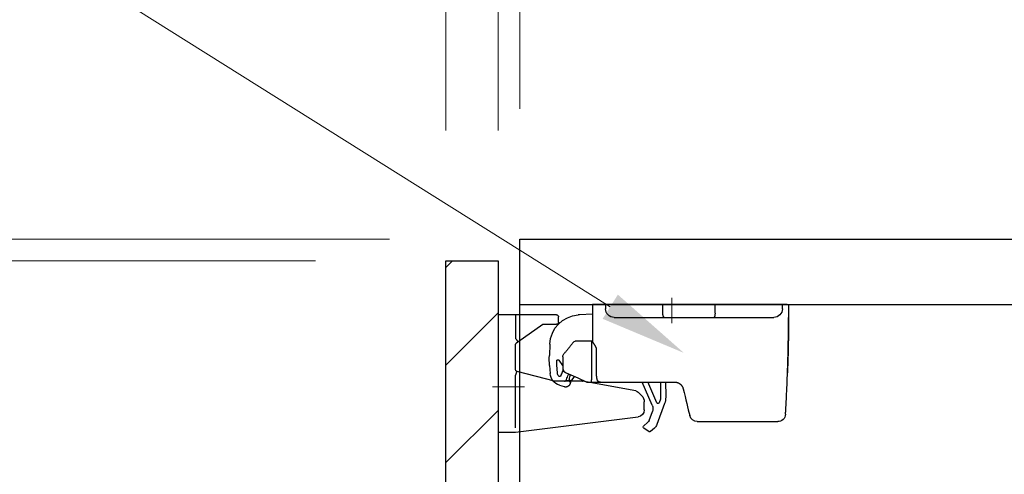
# Model space of a CAD drawing. Units: millimetres. Extents: x 8338 to 12538, y -6055 to -2828.
# Drawn here: x 10540 to 10767, y -4736 to -4631 of the extents above; entities that cross this region are included whole.
import ezdxf
from ezdxf import colors
from ezdxf.entities.mleader import LeaderData, LeaderLine
from ezdxf.math import Vec2, Vec3

# ---------------------------------------------------------------- set-up
doc = ezdxf.new("R2010")
doc.units = ezdxf.units.MM
doc.linetypes.add('CENTER2', pattern=[28.575000000000003, 19.05, -3.175, 3.175, -3.175])
doc.layers.get('0').update_dxf_attribs({"linetype": 'CONTINUOUS'})
doc.layers.get('Defpoints').update_dxf_attribs({"color": 8, "linetype": 'CONTINUOUS'})
doc.layers.add('外形線', color=3, linetype='CONTINUOUS')
doc.layers.add('寸法', color=7, linetype='CONTINUOUS', lineweight=9)
doc.layers.add('芯線', color=8, linetype='CENTER2', lineweight=9)
doc.styles.add('32mm文字', font='txt', dxfattribs={"height": 32})
doc.dimstyles.new('32mm寸法', dxfattribs={"dimtxt": 32, "dimasz": 10, "dimexe": 0, "dimexo": 30, "dimgap": 5, "dimtad": 1, "dimdsep": 46, "dimtxsty": '32mm文字', "dimblk": 'ORIGIN2', "dimcen": 5, "dimclrd": 256, "dimclre": 256, "dimclrt": 256, "dimadec": 0, "dimazin": 0, "dimtfac": 1, "dimtmove": 0, "dimatfit": 3, "dimldrblk": 'OPEN30', "dimfxl": 1, "dimlwd": 9, "dimlwe": 9, "dimarcsym": 0})

# ---------------------------------------------------------------- blocks, each defined once
blk = doc.blocks.new('_Origin2')
at = {"color": 0, "linetype": 'ByBlock', "lineweight": -2}
blk.add_line((-0.5, 0), (-1, 0), dxfattribs=at)
for radius in [0.5, 0.25]:
    blk.add_circle((0, 0), radius, dxfattribs=at)
blk = doc.blocks.new('*D45')
at = {"layer": 'Defpoints', "color": 0, "transparency": 16777216}
for p in [(10638.47894816094, -4612.549464809381), (10638.47894816094, -4686.454079868647), (10650.47894816094, -4686.454079868647)]:
    blk.add_point(p, dxfattribs=at)
at = {"layer": '寸法', "lineweight": 9, "transparency": 16777216}
for p, q in [((10628.47894816094, -4612.549464809381), (10573.23021719647, -4612.549464809381)), ((10638.47894816094, -4656.454079868647), (10638.47894816094, -4612.549464809381)), ((10650.47894816094, -4612.549464809381), (10638.47894816094, -4612.549464809381)), ((10650.47894816094, -4656.454079868647), (10650.47894816094, -4612.549464809381)), ((10660.47894816094, -4612.549464809381), (10670.47894816094, -4612.549464809381))]:
    blk.add_line(p, q, dxfattribs=at)
at = {"layer": '寸法', "lineweight": 9, "transparency": 16777216, "xscale": 10, "yscale": 10, "zscale": 10}
blk.add_blockref('_Origin2', (10638.47894816094, -4612.549464809381), dxfattribs=at)
at = {"layer": '寸法', "lineweight": 9, "transparency": 16777216, "xscale": 10, "yscale": 10, "zscale": 10, "rotation": 180}
blk.add_blockref('_Origin2', (10650.47894816094, -4612.549464809381), dxfattribs=at)
at = {"layer": '寸法', "transparency": 16777216, "insert": (10595.8545826787, -4591.549464809381), "char_height": 32, "attachment_point": 5, "style": '32mm文字'}
blk.add_mtext('12', dxfattribs=at)
blk = doc.blocks.new('_Open30')
at = {"color": 0, "linetype": 'ByBlock', "lineweight": -2}
for p, q in [((-1, 0.26794919), (0, 0)), ((0, 0), (-1, -0.26794919)), ((0, 0), (-1, 0))]:
    blk.add_line(p, q, dxfattribs=at)
blk = doc.blocks.new('*D46')
at = {"layer": 'Defpoints', "color": 0, "transparency": 16777216}
for p in [(10655.47894816094, -4612.549464809381), (10655.47894816094, -4681.454079868647), (10650.47894816094, -4686.454079868647)]:
    blk.add_point(p, dxfattribs=at)
at = {"layer": '寸法', "lineweight": 9, "transparency": 16777216}
for p, q in [((10640.47894816094, -4612.549464809381), (10630.47894816094, -4612.549464809381)), ((10650.47894816094, -4656.454079868647), (10650.47894816094, -4612.549464809381)), ((10650.47894816094, -4612.549464809381), (10655.47894816094, -4612.549464809381)), ((10655.47894816094, -4651.454079868647), (10655.47894816094, -4612.549464809381)), ((10665.47894816094, -4612.549464809381), (10702.04747607972, -4612.549464809381))]:
    blk.add_line(p, q, dxfattribs=at)
at = {"layer": '寸法', "lineweight": 9, "transparency": 16777216, "xscale": 10, "yscale": 10, "zscale": 10}
blk.add_blockref('_Origin2', (10650.47894816094, -4612.549464809381), dxfattribs=at)
at = {"layer": '寸法', "lineweight": 9, "transparency": 16777216, "xscale": 10, "yscale": 10, "zscale": 10, "rotation": 180}
blk.add_blockref('_Origin2', (10655.47894816094, -4612.549464809381), dxfattribs=at)
at = {"layer": '寸法', "transparency": 16777216, "insert": (10688.76321212033, -4591.549464809381), "char_height": 32, "attachment_point": 5, "style": '32mm文字'}
blk.add_mtext('5', dxfattribs=at)
blk = doc.blocks.new('*D47')
at = {"layer": 'Defpoints', "color": 0, "transparency": 16777216}
for p in [(11005.47894816094, -4545.484876009203), (11005.47894816094, -4681.454079868647), (10638.47894816094, -4686.454079868647)]:
    blk.add_point(p, dxfattribs=at)
at = {"layer": '寸法', "lineweight": 9, "transparency": 16777216}
for p, q in [((10638.47894816094, -4656.454079868647), (10638.47894816094, -4545.484876009203)), ((10648.47894816094, -4545.484876009203), (10995.47894816094, -4545.484876009203)), ((11005.47894816094, -4651.454079868647), (11005.47894816094, -4545.484876009203))]:
    blk.add_line(p, q, dxfattribs=at)
at = {"layer": '寸法', "lineweight": 9, "transparency": 16777216, "xscale": 10, "yscale": 10, "zscale": 10, "rotation": 180}
blk.add_blockref('_Origin2', (10638.47894816094, -4545.484876009203), dxfattribs=at)
at = {"layer": '寸法', "lineweight": 9, "transparency": 16777216, "xscale": 10, "yscale": 10, "zscale": 10}
blk.add_blockref('_Origin2', (11005.47894816094, -4545.484876009203), dxfattribs=at)
at = {"layer": '寸法', "transparency": 16777216, "insert": (10821.97894816094, -4521.804672963517), "char_height": 32, "attachment_point": 5, "style": '32mm文字'}
blk.add_mtext('(吊戸棚)\u3000367', dxfattribs=at)
blk = doc.blocks.new('*D30')
at = {"layer": 'Defpoints', "color": 0, "transparency": 16777216}
for p in [(11005.47894816094, -4612.549464809381), (10655.47894816094, -4681.454079868647), (11005.47894816094, -4681.454079868647)]:
    blk.add_point(p, dxfattribs=at)
at = {"layer": '寸法', "lineweight": 9, "transparency": 16777216}
for p, q in [((10655.47894816094, -4651.454079868647), (10655.47894816094, -4612.549464809381)), ((10665.47894816094, -4612.549464809381), (10995.47894816094, -4612.549464809381)), ((11005.47894816094, -4651.454079868647), (11005.47894816094, -4612.549464809381))]:
    blk.add_line(p, q, dxfattribs=at)
at = {"layer": '寸法', "lineweight": 9, "transparency": 16777216, "xscale": 10, "yscale": 10, "zscale": 10, "rotation": 180}
blk.add_blockref('_Origin2', (10655.47894816094, -4612.549464809381), dxfattribs=at)
at = {"layer": '寸法', "lineweight": 9, "transparency": 16777216, "xscale": 10, "yscale": 10, "zscale": 10}
blk.add_blockref('_Origin2', (11005.47894816094, -4612.549464809381), dxfattribs=at)
at = {"layer": '寸法', "transparency": 16777216, "insert": (10830.47894816094, -4588.706825215472), "char_height": 32, "attachment_point": 5, "style": '32mm文字'}
blk.add_mtext('(側板)\u3000350', dxfattribs=at)
blk = doc.blocks.new('*D31')
at = {"layer": 'Defpoints', "color": 0, "transparency": 16777216}
for p in [(10638.47894816094, -4686.454079868648), (10506.74603784928, -5181.454079868648), (10638.47894816094, -5181.454079868648)]:
    blk.add_point(p, dxfattribs=at)
at = {"layer": '寸法', "lineweight": 9, "transparency": 16777216}
for p, q in [((10608.47894816094, -4686.454079868648), (10506.74603784928, -4686.454079868648)), ((10506.74603784928, -4696.454079868648), (10506.74603784928, -5171.454079868648)), ((10608.47894816094, -5181.454079868648), (10506.74603784928, -5181.454079868648))]:
    blk.add_line(p, q, dxfattribs=at)
at = {"layer": '寸法', "lineweight": 9, "transparency": 16777216, "xscale": 10, "yscale": 10, "zscale": 10}
for p, rotation in [((10506.74603784928, -4686.454079868648), 90), ((10506.74603784928, -5181.454079868648), 270)]:
    blk.add_blockref('_Origin2', p, dxfattribs=dict(at, rotation=rotation))
at = {"layer": '寸法', "transparency": 16777216, "insert": (10482.82217998126, -4933.954079868651), "char_height": 32, "attachment_point": 5, "rotation": 90, "style": '32mm文字'}
blk.add_mtext('(扉) 495', dxfattribs=at)
blk = doc.blocks.new('*D32')
at = {"layer": 'Defpoints', "color": 0, "transparency": 16777216}
for p in [(10506.74603784927, -4681.454079868648), (10655.47894816094, -4681.454079868648), (10638.47894816094, -4686.454079868648)]:
    blk.add_point(p, dxfattribs=at)
at = {"layer": '寸法', "lineweight": 9, "transparency": 16777216}
for p, q in [((10506.74603784927, -4671.454079868648), (10506.74603784927, -4634.885551949867)), ((10625.47894816094, -4681.454079868648), (10506.74603784927, -4681.454079868648)), ((10506.74603784927, -4686.454079868648), (10506.74603784927, -4681.454079868648)), ((10608.47894816094, -4686.454079868648), (10506.74603784927, -4686.454079868648)), ((10506.74603784927, -4696.454079868648), (10506.74603784927, -4706.454079868648))]:
    blk.add_line(p, q, dxfattribs=at)
at = {"layer": '寸法', "lineweight": 9, "transparency": 16777216, "xscale": 10, "yscale": 10, "zscale": 10}
for p, rotation in [((10506.74603784927, -4681.454079868648), 270), ((10506.74603784927, -4686.454079868648), 90)]:
    blk.add_blockref('_Origin2', p, dxfattribs=dict(at, rotation=rotation))
at = {"layer": '寸法', "transparency": 16777216, "insert": (10485.74603784927, -4648.16981590926), "char_height": 32, "attachment_point": 5, "rotation": 90, "style": '32mm文字'}
blk.add_mtext('5', dxfattribs=at)
blk = doc.blocks.new('耐震ラッチ側面')
for p, q in [((-26.4926846171511, -9.094947017729282e-13), (-26.80068416845097, -9.094947017729282e-13)), ((-26.80068416845097, -9.094947017729282e-13), (-26.80068416845097, -3.000000026100679)), ((-26.4926846171511, -9.094947017729282e-13), (-25.40444722725078, -9.094947017729282e-13)), ((-25.40444722725078, -9.094947017729282e-13), (-9.900000415249451, -9.094947017729282e-13)), ((-25.40444722725078, -1.000000026100679), (-25.40444722725078, -9.094947017729282e-13)), ((-9.900000415249451, -9.094947017729282e-13), (2.099999921900235, -9.094947017729282e-13)), ((-9.900000415249451, -2.000000095001269), (-9.900000415249451, -9.094947017729282e-13)), ((2.099999921900235, -9.094947017729282e-13), (15.30000054885022, -9.094947017729282e-13)), ((2.099999921900235, -2.000000095001269), (2.099999921900235, -9.094947017729282e-13)), ((15.30000054885022, -9.094947017729282e-13), (16.30000071275026, -9.094947017729282e-13)), ((15.30000054885022, -9.094947017729282e-13), (15.30000054885022, -1.000000026100679)), ((16.30000071275026, -9.094947017729282e-13), (18.29999917795067, -9.094947017729282e-13)), ((18.29999917795067, -9.094947017729282e-13), (18.29999917795067, -8.521853014851331)), ((18.29999917795067, -2.227842617054193), (21.24981879830193, -2.417348393255452)), ((-9.659408129249641, -3.000000026100679), (-23.40444722725078, -3.000000026100679)), ((1.790115839350619, -3.000000026100679), (-9.659408129249641, -3.000000026100679)), ((13.30000054885022, -3.000000026100679), (1.790115839350619, -3.000000026100679)), ((21.24981879830193, -2.417348393255452), (21.56426074631418, -2.437549941651923)), ((18.29999917795067, -8.500000461951458), (18.45832587830046, -8.500000461951458)), ((18.45832587830046, -8.500000461951458), (22.26201491104985, -8.500000461951458)), ((17.34520727444942, -16.10000059010144), (17.34520727444942, -10.49999985843897)), ((18.52816762079055, -10.49999985843897), (18.52816762079055, -17.40000024437904)), ((28.10972638313251, -9.13927510783833), (28.21678352952586, -11.77705575842901)), ((25.10000066509929, -12.05504033715079), (25.10000066509929, -14.75608628245118)), ((25.10000066509929, -14.08081546702215), (25.98425766469882, -12.84914476528138)), ((24.51380202224937, -15.66645316780068), (24.34177929209909, -15.74464514850115)), ((24.51380294430055, -15.66645320715088), (25.10000000000036, -15.40000000000146)), ((25.18519731482593, -15.54464241522419), (25.01842525283064, -15.15785124788908)), ((25.10000000000036, -14.75608672970066), (25.10000000000036, -15.40000000000146)), ((26.34623419357376, -15.81658398860145), (26.48465627623227, -13.92068196664513)), ((28.18014300600589, -14.0444715506992), (28.04172092330737, -15.94037357268371)), ((-0.3141153170508915, -17.89999939500103), (-0.6258993703995657, -17.89999939500103)), ((1.815496940649609, -17.89999939500103), (-0.3141153170508915, -17.89999939500103)), ((1.457291331367742, -17.89999939500103), (1.419649388348262, -21.09111459717587)), ((16.30000071275026, -17.89999939500103), (1.815496940649609, -17.89999939500103)), ((2.657374828317188, -17.89999939500103), (2.631059322438887, -20.13091519667341)), ((4.547110221243202, -23.19778705964563), (6.826048798224292, -17.89999939500103)), ((5.307829701127048, -18.3926001875061), (5.519730555821297, -17.89999939500103)), ((19.60000069489979, -17.89999939500103), (18.51629139529905, -17.89999939500103)), ((23.11800737392696, -17.61178936858869), (22.45443699355928, -16.60252861331719)), ((23.34642500358132, -17.52627945070617), (23.67020503728781, -17.68895167058508)), ((23.3962374848652, -18.0399046918028), (23.39645501107407, -18.04033199174592)), ((23.3962374848652, -18.0399046918028), (23.39659522508919, -18.04040084407734)), ((23.80413394168863, -17.56320832512392), (23.60952942547192, -17.26722352863089)), ((23.65776096847912, -17.65002210101375), (23.66669434119285, -17.65357312011474)), ((23.66669434119285, -17.65357312011474), (23.80413394168863, -17.56320832512392)), ((23.80777956460224, -16.13854241885201), (23.7532807991538, -16.01214465113844)), ((23.94027255526453, -17.60985482718115), (24.33317419307787, -17.49478348085904)), ((2.631059322438887, -20.13091519667341), (2.612063666907488, -21.74128217599446)), ((3.474439525869457, -22.65463566213293), (5.307829701127048, -18.3926001875061)), ((25.89290128338507, -18.60098181523153), (24.81161604571753, -18.91766643040773)), ((2.629999635773856, -21.84705381150343), (2.916812654249952, -22.63832184105013)), ((-3.740436633550416, -24.27180670200141), (-4.067093835650667, -25.62297880650112)), ((1.718580140861377, -22.85397208600716), (3.462449683294835, -27.66501344233075)), ((5.257457871504812, -26.74818557217623), (4.504048086615512, -24.6696557466239)), ((-26.1201239223501, -25.27882903815134), (-26.14190755735035, -24.91968870165147)), ((-26.11821471105031, -25.31002275645096), (-26.1201239223501, -25.27882903815134)), ((-8.75653187134958, -27.00000070035094), (-24.32157984325022, -27.00000070035094)), ((-5.816690626999844, -27.00000070035094), (-8.75653187134958, -27.00000070035094)), ((6.524507204238034, -28.04662759539133), (5.528785320440875, -27.15083625069656)), ((4.005104483474497, -28.47031486275409), (4.913824813882457, -29.28783622788069)), ((5.279282148041602, -29.31548030640261), (6.488674698523027, -28.52032830603821))]:
    blk.add_line(p, q)
for points in [[(24.34177929209909, -15.74464514850115), (21.6866400992003, -16.95152744650113), (19.60045890559013, -17.89979077875614)], [(23.285121280971, -17.5019139910064), (23.24855046873017, -17.52595874052986), (23.21559377055746, -17.54762758451216), (23.18677403857691, -17.56657653702496), (23.16254695242787, -17.58250523427705), (23.14329422338778, -17.59516356917175), (23.12932101753722, -17.60435114358552), (23.12084658292588, -17.60992335521041), (23.11800737392696, -17.61178936858869)], [(23.65776096847912, -17.65002210101375), (23.52747166436711, -17.59823778027385), (23.40178017092512, -17.54828040439406), (23.285121280971, -17.5019139910064)], [(23.61678228070195, -17.7045979497334), (23.67020503728781, -17.68895167058508), (23.94027255526453, -17.60985482718115)], [(-2.569895590166198, -19.43002268671989), (-2.784774176299834, -20.31883969905084), (-2.992857716501021, -21.17954753340109), (-3.193280895700809, -22.0085717737511), (-3.385210878650469, -22.80246280135088), (-3.567849056300474, -23.55792187155112), (-3.740436633550416, -24.27180670200141)], [(1.419649388348262, -21.09111459717587), (1.422048060276211, -21.31579392298954), (1.425332824856014, -21.39559604839815)]]:
    blk.add_lwpolyline(points)
for centre, radius, start, end in [((-23.40444722725078, -1.000000026100679), 2, 180, 270), ((13.30000054885022, -1.000000026100679), 2, 270, 0), ((21.11548375999519, -9.423149160863431), 6.999999999999858, 2.324181401919622, 86.32418140188571), ((22.2620147460002, -9.00000000000091), 0.5000000000001378, 39.09385888616883, 90), ((24.10000000000036, -12.05504062525142), 1, 0, 39.09385888620928), ((26.22795659515577, -13.02410429974043), 0.2999999999999113, 358.6121021654963, 144.3241814019279), ((8.233237289176031, -12.58812597529413), 18.30000000000011, 355.824181401881, 358.6121021656029), ((8.233237289176031, -12.58812597529413), 20.00000000000011, 355.824181401881, 2.324181401919622), ((5.993116942217966, -23.81966129047851), 20.90004554533744, 20.64482091828359, 23.32417721318851), ((25.04968545886913, -15.72192180577986), 1.300000000000508, 321.4528109171825, 355.824181401881), ((23.30153045892803, -17.61563533296976), 0.09999999999987799, 73.32418140170248, 194.8853816005613), ((5.808936548271959, -22.26527599403744), 17.99999999999986, 13.55242894400767, 14.29627195551341), ((23.4567822430472, -18.32214213678526), 0.302168532757949, 103.2147172525886, 103.7378448180519), ((6.822302507309359, -19.94845532938962), 16.99999999999993, 9.074552799410034, 12.82923261043705), ((5.993159370536887, -23.81964466062527), 19.39999999999998, 19.56887378032489, 23.32418140190713), ((25.83178064426465, -16.34508079109673), 0.3000000000070061, 200.6448209188935, 321.4528109167431), ((25.04968545886913, -15.72192180577986), 3.000000000000083, 286.3241814018614, 355.824181401881), ((6.419302012449407, -21.15009017351076), 4.999999999999896, 182.8144245914197, 199.9241814018735), ((2.912043190872282, -21.74482127585907), 0.2999999999999771, 179.3241814019082, 199.9241814018735), ((3.198855719074345, -22.53608856229221), 0.2999999999998217, 199.9241814018735, 336.7241814018849), ((6.384336832908957, -23.98810297390537), 1.999999999999896, 156.7241814018849, 199.9241814018735), ((-24.32158019589951, -25.20000000000073), 1.800000000000057, 183.5042942298206, 270), ((-5.816690567849946, -25.20000000000073), 1.799999999999997, 270, 346.4090515522004), ((6.197601840869538, -26.40740851456485), 1.00000000000025, 199.9241814018735, 228.0241814019059), ((5.342738482337154, -26.98346082327316), 1.999999999999904, 199.9241814018735, 228.0241814019059), ((5.114469910606203, -29.06480812666996), 0.3000000000001179, 228.0241814019059, 303.3241814019672), ((6.323861830258465, -28.26965526205004), 0.2999999999999514, 303.3241814019672, 48.02418140194074)]:
    blk.add_arc(centre, radius, start, end)
for points in [[(-9.899999999999636, -2.000000000000909), (-9.894585805945098, -2.210877802131108), (-9.877630977554873, -2.421103800518722), (-9.868252523356205, -2.496488301477257), (-9.856815546472717, -2.571612193362853), (-9.844597687248097, -2.638373772247178), (-9.830125031779971, -2.704632691893494), (-9.815501731196491, -2.760965179149935), (-9.79826739625787, -2.816657806275543), (-9.78186918272877, -2.860778109165039), (-9.762458584602427, -2.903491082688561), (-9.722313692327589, -2.965401203435249), (-9.659408099700158, -3.000000000000909)], [(1.79011574525066, -3.000000000000909), (1.867377287397176, -2.968394972678652), (1.922605183064661, -2.90405512876896), (1.947497830875363, -2.861417128300673), (1.968844771145086, -2.816825347737904), (1.991006737589487, -2.761413127685046), (2.009949544692063, -2.704863488796946), (2.028567814975759, -2.638655791945894), (2.044352442027957, -2.571699841532791), (2.059076404309963, -2.49667362090895), (2.071178574171427, -2.421189206077543), (2.093010625332681, -2.211109573391695), (2.099999999949432, -2.000000000000909)], [(-26.49286901901905, -17.98701658844948), (-26.54690056738946, -16.44515169066472), (-26.60188161241604, -14.82326451110839), (-26.65461770214642, -13.15890754028169), (-26.70191438463189, -11.48963326868397), (-26.74057720792371, -9.85299418681916), (-26.77083957867035, -8.095140925551277), (-26.78906134645877, -6.395684780142801), (-26.79797457243149, -4.72536377365941), (-26.79895303045487, -4.364438090668955), (-26.79966198494731, -4.017814279020058), (-26.80014486345317, -3.699800245432016), (-26.80044509351501, -3.424703896625942), (-26.80060610267356, -3.206833139322043), (-26.80067131847136, -3.060495880240524), (-26.80068416845097, -3.000000026100679)], [(-26.80068416845097, -3.000000026100679), (-26.80067091977617, -3.065529202154721), (-26.80060654415684, -3.225636454264531), (-26.80045046271516, -3.463861154903498), (-26.80016209657333, -3.763742676545007), (-26.79970086685717, -4.108820391662448), (-26.79902619469067, -4.482633672729207), (-26.79809750119784, -4.868721892216854), (-26.79114614488935, -6.35754949647162), (-26.77657561351771, -7.835033739280334), (-26.75126999529857, -9.353813767886095), (-26.72988221488231, -10.30440337509117), (-26.70463648779878, -11.27151527583464), (-26.67668605635299, -12.2376867988587), (-26.64718416285177, -13.18545527290371), (-26.61728404960559, -14.09735802671275), (-26.58813895891581, -14.9559323890262), (-26.56090213309471, -15.74371568858624)], [(17.34520727444942, -10.49999985843897), (17.36786262967144, -10.30176353074148), (17.40351349372395, -10.11806066923054), (17.45404043200688, -9.966839075304051), (17.51812128943311, -9.82161764893408), (17.58657025679713, -9.685237837573368), (17.66212702105986, -9.548636410879226), (17.75160254136608, -9.400192550278007), (17.84686209514075, -9.251553148331368), (17.93391950564546, -9.12062064769998), (18.02090838962795, -8.99213977211366), (18.08751495455181, -8.893976618297529), (18.15188232265609, -8.79784513956929), (18.19472802139899, -8.732072558290383), (18.23699669511734, -8.663882149459823), (18.26691634210329, -8.611679965605617), (18.28894321425287, -8.564194079078334), (18.29476400273597, -8.544932300735127), (18.29999917795067, -8.521853014851331)], [(18.45832587830046, -8.500000461951458), (18.45913540015317, -8.500148350118252), (18.46017051898525, -8.500457356753031), (18.46237230512997, -8.50203789274292), (18.46417293444028, -8.504707915078143), (18.46566347152475, -8.508264830709777), (18.46693498099557, -8.512506046589806), (18.46807852746133, -8.517228969670214), (18.47062077229202, -8.52964383548806), (18.47296889473546, -8.543386473037572), (18.47513822401015, -8.558200278599543), (18.4771440893328, -8.573828648454764), (18.47900181992372, -8.590014978884028), (18.48072674500327, -8.606502666168126), (18.4823341937863, -8.623035106588759), (18.48587236690764, -8.663043319304052), (18.48890413582194, -8.702143747660557), (18.49154350921344, -8.74071532875314), (18.49390449577368, -8.779136999677576), (18.49764742260595, -8.847309514972949), (18.50095237852292, -8.915877514467866), (18.50389292672662, -8.984523765428094), (18.50845907968869, -9.10753298985128), (18.51228842554883, -9.230511582231884), (18.51602250372525, -9.373201094677825), (18.51912424190232, -9.515956365934471), (18.521874652517, -9.67068943340746), (18.52407011776995, -9.825273270008438), (18.52588907039171, -9.991355266639403), (18.52713123726426, -10.15772237606325), (18.52781654484534, -10.32892913606975), (18.52816762079055, -10.49999985843897)], [(22.65185909022148, -8.686903864145279), (22.80484241810882, -8.875189893065908), (22.95772180755375, -9.063348359685733), (23.11558867594431, -9.257645896067515), (23.27399852669078, -9.45261232332632), (23.4316942911646, -9.646700273494389), (23.58879010987221, -9.84004976918095), (23.74436394325312, -10.03152553825566), (23.89976111020405, -10.22278318278313), (24.05733219236572, -10.41671584191954), (24.21496447447498, -10.61072439013969), (24.37621593670156, -10.80918877024578), (24.53872029416016, -11.00919530140436), (24.70877329721588, -11.21849112173913), (24.87611444343383, -11.42444834113121)], [(25.10000066509929, -14.75608628245118), (25.10000000621949, -14.75652574468768), (25.09999945245545, -14.75689467392294), (25.09999899337345, -14.75719961831965), (25.09999861853976, -14.75744712603773), (25.09999831751884, -14.75764374524169), (25.09999807988243, -14.7577960240933), (25.09999789519134, -14.75791051075339), (25.09999775301731, -14.75799375338556), (25.09999764292297, -14.75805230015067), (25.09999755447643, -14.75809269921228), (25.09999747724396, -14.75812149873127), (25.09999740079184, -14.75814524687121), (25.09999655829779, -14.75835329992879), (25.09999511895876, -14.75863821534949), (25.09999299024457, -14.75899865470274), (25.09999007962142, -14.7594332795552), (25.09998629455731, -14.75994075147719), (25.09998154252207, -14.76051973203539), (25.09997573098008, -14.76116888279921), (25.09996876740297, -14.76188686533624), (25.09996055925694, -14.76267234121497), (25.09995101401, -14.7635239720039), (25.09994003912834, -14.76444041927061), (25.09992754208179, -14.76542034458453), (25.09991343033835, -14.76646240951322), (25.09989761136421, -14.76756527562429), (25.09987999262739, -14.76872760448805), (25.09986048159772, -14.76994805767117), (25.09983898574137, -14.77122529674307), (25.09981541252637, -14.77255798327042), (25.09978966942072, -14.77394477882353), (25.09976166389242, -14.7753843449691), (25.09973130340768, -14.77687534327652), (25.09969849543813, -14.77841643531247), (25.09966314744815, -14.78000628264726), (25.09962516690575, -14.7816435468485), (25.09958446128076, -14.78332688948467), (25.09954093803935, -14.78505497212245), (25.09949450465137, -14.78682645633216), (25.09944506858119, -14.7886400036823), (25.09939253730045, -14.79049427573864), (25.09933681827351, -14.79238793407239), (25.09927781897204, -14.79431964024934), (25.0992154468604, -14.7962880558398), (25.0991496094066, -14.79829184241134), (25.09908021408228, -14.80032966153158), (25.09900716835, -14.8024001747699), (25.09893037968141, -14.80450204369481), (25.09884975554269, -14.80663392987299), (25.09876520340367, -14.80879449487384), (25.09867663072873, -14.81098240026586), (25.09858394498951, -14.81319630761664), (25.09848705365039, -14.81543487849558), (25.09838586418118, -14.81769677446937), (25.09828028404991, -14.81998065710832), (25.09817022072275, -14.82228518797911), (25.09805558166954, -14.82460902865023), (25.09793627435829, -14.8269508406911), (25.09781220625337, -14.82930928566839), (25.09768328482642, -14.83168302515151), (25.09754941754363, -14.83407072070895), (25.0974105118712, -14.83647103390831), (25.09726647528078, -14.83888262631808), (25.09711721523854, -14.84130415950676), (25.09696263921069, -14.84373429504285), (25.09680265466704, -14.84617169449393), (25.0966371690738, -14.84861501942942), (25.09646608990079, -14.85106293141598), (25.09628932461419, -14.85351409202303), (25.09610678068202, -14.85596716281907), (25.09591836557411, -14.85842080537259), (25.09534271554912, -14.86547923943726), (25.09471694927197, -14.87253165908714), (25.09404035324405, -14.87957840095896), (25.09331221396496, -14.88661980169309), (25.09253181793065, -14.89365619792716), (25.09169845164433, -14.90068792629972), (25.09081140160197, -14.90771532345025), (25.08986995430678, -14.91473872601546), (25.08887339625471, -14.92175847063481), (25.08782101394718, -14.92877489394778), (25.08671209388376, -14.93578833259107), (25.08554592256223, -14.94279912320508), (25.08432178648218, -14.94980760242652), (25.083038972145, -14.95681410689576), (25.0816967660503, -14.96381897325045), (25.08029445469401, -14.97082253812823), (25.07883132457937, -14.97782513816946), (25.07730666220232, -14.98482711001179), (25.07571975406609, -14.99182879029286), (25.07406988666662, -14.99883051565303), (25.07235634650533, -15.00583262272994), (25.0705784200818, -15.01283544816124), (25.0687353938938, -15.0198393285873), (25.06682655444274, -15.02684460064484), (25.06485118822638, -15.03385160097423), (25.06280858174432, -15.04086066621221), (25.06069802149614, -15.04787213299824), (25.05851879398324, -15.05488633797177), (25.05627018570158, -15.06190361776953), (25.05395148315438, -15.06892430903099), (25.05156197283759, -15.07594874839378), (25.04910094125262, -15.08297727249828), (25.04656767489905, -15.09001021798213), (25.04396146027466, -15.09704792148295), (25.04128158388085, -15.10409071964023), (25.03852733221538, -15.1111389490934), (25.03569799177785, -15.11819294647921), (25.03279284906785, -15.12525304843621), (25.02981119058677, -15.13231959160476), (25.02674071442743, -15.13941980992786), (25.02359360256196, -15.14652538350674), (25.02037104336523, -15.15363483754572), (25.01707422520303, -15.16074669724912), (25.01370433645025, -15.16785948782126), (25.01026256547811, -15.17497173446827), (25.00675010065606, -15.18208196239448), (25.00316813035715, -15.18918869680419), (24.99951784295263, -15.19629046290174), (24.99580042681191, -15.20338578589235), (24.99201707030625, -15.21047319098034), (24.98816896181052, -15.21755120337184), (24.98425728969232, -15.22461834826936), (24.98028324232473, -15.23167315087994), (24.97624800807716, -15.23871413640609), (24.9721527753245, -15.24573983005394), (24.96799873243435, -15.25274875702871), (24.96378706777978, -15.25973944253292), (24.9595189697302, -15.2667104117736), (24.9551956266605, -15.27366018995417), (24.95081822693828, -15.28058730227986), (24.94638795893843, -15.28749027395497), (24.94190601102855, -15.29436763018475), (24.9373735715817, -15.30121789617351), (24.93279182896913, -15.30803959712557), (24.92816197156208, -15.31483125824616), (24.92348518772997, -15.3215914047405), (24.91876266584768, -15.32831856181292), (24.91399559428464, -15.33501125466773), (24.9091851614121, -15.34166800851017), (24.90433255560129, -15.34828734854545), (24.89943896522345, -15.35486779997609), (24.89450557864984, -15.36140788800913), (24.88953358425169, -15.36790613784888), (24.88452417040025, -15.37436107469875), (24.87947852546858, -15.3807712237649), (24.87439783782429, -15.38713511025162), (24.86928329584225, -15.39345125936325), (24.86413608789189, -15.399718196305), (24.85895740234446, -15.40593444628121), (24.85374842757119, -15.41209853449709), (24.84851035194515, -15.41820898615697), (24.84324436383577, -15.42426432646516), (24.83795165161428, -15.4302630806269), (24.83263340365193, -15.43620377384741), (24.82729080832178, -15.4420849313301), (24.82192505399325, -15.44790507828111), (24.81653732903942, -15.45366273990385), (24.8111288218297, -15.45935644140445), (24.80570072073533, -15.46498470798633), (24.80025421412938, -15.47054606485472), (24.79479049038127, -15.47603903721483), (24.78931073786407, -15.481462150271), (24.7838161449472, -15.48681392922754), (24.77830790000371, -15.49209289928967), (24.77275181534424, -15.49733085665412), (24.76718320270265, -15.5024943088647), (24.76160215697746, -15.50758398345897), (24.75600877306897, -15.51260060797358), (24.75040314587568, -15.51754490994608), (24.74478537030154, -15.52241761691312), (24.73915554124505, -15.52721945641315), (24.73351375360653, -15.53195115598191), (24.72786010228629, -15.53661344315788), (24.72219468218464, -15.54120704547859), (24.71651758820008, -15.54573269047978), (24.71082891523656, -15.55019110569901), (24.70512875819077, -15.55458301867475), (24.69941721196483, -15.55890915694272), (24.69369437145906, -15.56317024804139), (24.68796033157196, -15.5673670195074), (24.68221518720566, -15.5715001988774), (24.67645903326047, -15.57557051368985), (24.67069196463672, -15.5795786914814), (24.66491407623289, -15.5835254597896), (24.65912546295112, -15.58741154615018), (24.65332621969173, -15.59123767810252), (24.64751644135322, -15.59500458318325), (24.64169622283771, -15.59871298892813), (24.6358656590437, -15.60236362287651), (24.63002484487151, -15.60595721256414), (24.62417387522328, -15.60949448552856), (24.61831284499931, -15.61297616930733), (24.6124418490981, -15.6164029914371), (24.60656098241998, -15.61977567945632), (24.60067033986707, -15.62309496090074), (24.59477001633786, -15.62636156330882), (24.58886010673268, -15.6295762142172), (24.58294070595366, -15.63273964116343), (24.57701190889929, -15.63585257168415), (24.57512766332547, -15.63683046457481), (24.57324402382983, -15.63780275630506), (24.57136253429053, -15.63876886357775), (24.56948473857847, -15.63972820309482), (24.56761218056999, -15.64068019155911), (24.56574640414146, -15.64162424567348), (24.56388895316377, -15.64255978214078), (24.56204137151508, -15.64348621766385), (24.56020520306993, -15.64440296894463), (24.55838199170103, -15.64530945268689), (24.55657328128291, -15.64620508559346), (24.55478061569374, -15.6470892843663), (24.55300553880443, -15.64796146570734), (24.55124959449313, -15.64882104632125), (24.54951432663074, -15.64966744290996), (24.54780127909544, -15.65050007217633), (24.54611199575993, -15.65131835082229), (24.54444802050057, -15.65212169555161), (24.54281089719007, -15.65290952306623), (24.54120216970477, -15.65368125006989), (24.53962338191741, -15.65443629326364), (24.53807607770614, -15.65517406935123), (24.53656180094185, -15.65589399503642), (24.53508209550273, -15.65659548702024), (24.53363850526148, -15.65727796200645), (24.53223257409263, -15.65794083669698), (24.53086584587254, -15.65858352779469), (24.52953986447392, -15.65920545200333), (24.52825617377312, -15.65980602602485), (24.52701631764285, -15.66038466656209), (24.52582183996128, -15.660940790317), (24.52467428459931, -15.66147381399423), (24.52357519543511, -15.66198315429392), (24.52252611633958, -15.66246822792164), (24.52152859119087, -15.6629284515775), (24.52058416386353, -15.66336324196618), (24.51969437823027, -15.66377201578962), (24.51886077816562, -15.66415418975066), (24.51808490754775, -15.66450918055125), (24.51736831024755, -15.66483640489514), (24.51671253014138, -15.66513527948518), (24.51611911110558, -15.66540522102332), (24.51558959701106, -15.6656456462124), (24.51512553173598, -15.66585597175617), (24.51472845915305, -15.66603561435568), (24.51439992313863, -15.66618399071558), (24.51414146756542, -15.66630051753691), (24.51395463630979, -15.66638461152343), (24.51384097324626, -15.66643568937707), (24.51380202224937, -15.66645316780068)], [(-26.14190755735035, -24.91968870165147), (-26.19613509410192, -23.97038001060264), (-26.24470699977792, -23.10972431702612), (-26.28888107785315, -22.30556410889494), (-26.32991513180787, -21.5257418741794), (-26.36533621765193, -20.81763821371715), (-26.3981093747625, -20.13446846775423), (-26.42715314595989, -19.50767433446345), (-26.44423417388316, -19.12846185362014), (-26.46161917017707, -18.73026730174115), (-26.47421509970263, -18.43443046485118), (-26.48585052110866, -18.15681123921877), (-26.48975669566789, -18.0624990165943), (-26.49286901901905, -17.98701658844948)], [(16.49326318551357, -17.89999939501286), (16.49280293108677, -17.89999939501286), (16.49219326649836, -17.89999939501286), (16.49017602470667, -17.89999939501286), (16.48754313747668, -17.89999939501286), (16.48444760976054, -17.89999939501286), (16.48104244650858, -17.89999939501286), (16.47748065267479, -17.89999939501286), (16.46156614784559, -17.89999939501286), (16.44559610695978, -17.89999939501286), (16.42402285648313, -17.89999939501286), (16.40249754637807, -17.89999939501286), (16.37781372681457, -17.89999939501286), (16.35316729204533, -17.89999939501286), (16.32650263551295, -17.89999939501104), (16.30000071275026, -17.89999939500103)], [(16.47606165756042, -17.89999939501286), (16.51338894547553, -17.89976426250269), (16.55207190341753, -17.89912921316954), (16.59129297681829, -17.89769431605328), (16.63032505300907, -17.89514199335463), (16.66956074864538, -17.8911154041507), (16.70848366167957, -17.88523727518168), (16.74582722304149, -17.87739630198939), (16.78135460214617, -17.86760592606515), (16.81400498215044, -17.85604505992524), (16.8461134390418, -17.84170895724947), (16.89315699469444, -17.81547552655957), (16.93878872577079, -17.78345284221541), (16.98057257266009, -17.74560461625788), (17.01771897588878, -17.70264972459972), (17.05387163106207, -17.65176784617233), (17.08453692951844, -17.60190624134066), (17.10273778771261, -17.56876947105411), (17.11872030226732, -17.53644965823332), (17.14370524108563, -17.48003608524414), (17.16780109287538, -17.41881359494801), (17.20061514816553, -17.3213058055444), (17.22868895432657, -17.21992679369214), (17.26314656907925, -17.06317612250768), (17.2905277902355, -16.90172059363249), (17.31495163394356, -16.71033648621869), (17.33116216843337, -16.51871255549304), (17.34055446581806, -16.30859191762283), (17.34520354915912, -16.10000059008598)], [(18.51629139529905, -17.89999939500103), (18.4609791483108, -17.89999939501104), (18.4042490148513, -17.89999939501286), (18.34166657358401, -17.89999939501286), (18.27875475707879, -17.89999939501286), (18.20514113276113, -17.89999939501286), (18.1302417396073, -17.89999939501286), (18.04560506647613, -17.89999939501286), (17.96105554503993, -17.89999939501286), (17.88122002912132, -17.89999939501286), (17.80188340725363, -17.89999939501286), (17.72621471586172, -17.89999939501286), (17.65256949491049, -17.89999939501286), (17.59023462642836, -17.89999939501286), (17.52710311983719, -17.89999939501286), (17.4463251159832, -17.89999939501286), (17.36341692586575, -17.89999939501286), (17.28769305416427, -17.89999939501286), (17.21730812107853, -17.89999939501286), (17.15580532877175, -17.89999939501286), (17.09509144237381, -17.89999939501286), (16.9810418650286, -17.89999939501286), (16.85903971301923, -17.89999939501286), (16.68034710604661, -17.89999939501286), (16.47606165756042, -17.89999939501286)], [(16.49325759757812, -17.89912208914757), (16.52855743796499, -17.89950782261349), (16.56533711533484, -17.89846031330126), (16.60723551095543, -17.89438778773911), (16.65067905236538, -17.88829825818539)], [(18.51629139529905, -17.89999939500103), (18.51636916551615, -17.89995842931603), (18.51642714194895, -17.89992159865506), (18.51666161950743, -17.89962192888925), (18.51686841072842, -17.89910705876446), (18.5170512452878, -17.89840171580727), (18.51721385286328, -17.8975306275488), (18.51735996313073, -17.89651852151655), (18.51749330576786, -17.89539012524074), (18.51761761045054, -17.89417016624975), (18.51773660685467, -17.89288337207199), (18.5180166347327, -17.88958744309275), (18.51828781259428, -17.88606092159353), (18.51855053717736, -17.88231986330265), (18.51880520522354, -17.87838032394939), (18.51905221347079, -17.87425835926297), (18.51929195866069, -17.86997002497174), (18.51952483753485, -17.86553137680585), (18.51975124683304, -17.86095847049273), (18.51997158329505, -17.85626736176255), (18.52018624366065, -17.85147410634272), (18.52039562467326, -17.84659475996432), (18.52060012306902, -17.84164537835386), (18.52080013559134, -17.83664201724241), (18.52099605898002, -17.8316007323574), (18.52165834218613, -17.81362905647984), (18.52227719309485, -17.79543494039353), (18.5228551899072, -17.77706843915348), (18.52339491083148, -17.75857960781377), (18.52389893407235, -17.74001850142758), (18.52436983783446, -17.72143517504901), (18.5248102003261, -17.70287968373214), (18.52548489151377, -17.67192093655558), (18.52607962294132, -17.64114418116969), (18.52659305512498, -17.61051241541554), (18.52702384858094, -17.57998863713237), (18.52737066382542, -17.54953584416035), (18.52750300669322, -17.5354209266261), (18.52761857216319, -17.52133753756061), (18.52771895988553, -17.50730988561281), (18.52780576951227, -17.49336217943528), (18.52788060069361, -17.47951862767695), (18.52794505307611, -17.4658034389895), (18.52800072631362, -17.45224082202276), (18.52804922005271, -17.4388549854275), (18.52809213394539, -17.42567013785538), (18.52813106764188, -17.41271048795534), (18.52816762079055, -17.40000024437904)], [(23.25150876976659, -17.82042777718107), (23.23796899830631, -17.76775638726122), (23.22301682469333, -17.71009528091145), (23.21666481655302, -17.68587058463072), (23.21115430370628, -17.66497465406428), (23.20716353876014, -17.64990202169793), (23.20618507143263, -17.64621451518542), (23.20488668727739, -17.64132447826069)], [(23.64770788188798, -18.63592728444291), (23.54244008773458, -18.51724810964424), (23.44453548070123, -18.38551075881878), (23.38438922217392, -18.27416128479308), (23.33971771604956, -18.15910732335578), (23.3196586448812, -18.09207195421459), (23.30774227849543, -18.0472450950183)], [(23.39645501107407, -18.04033199174592), (23.39568027718997, -18.03954978217553), (23.39458095148257, -18.03843840300669), (23.39330078682724, -18.03714139200474), (23.39198353610482, -18.0358022869359), (23.38987875240855, -18.03364732007321), (23.38777425377157, -18.03147375880508), (23.3868431462015, -18.03050824960337), (23.38598739022564, -18.02961978918756), (23.38533733124314, -18.02894434853715), (23.38502331465497, -18.02861789862891)], [(23.61678228070195, -17.7045979497334), (23.59525390547424, -17.71428035995632), (23.57506323922826, -17.72458975395602), (23.55618995168697, -17.73675111037664), (23.53523991665315, -17.75502210959621), (23.51617561367493, -17.77677028248308), (23.49901117214722, -17.80103286743633), (23.47485549522753, -17.84474165887968), (23.45609741267435, -17.89225844998236), (23.44353457167017, -17.93973340706543), (23.43618557126865, -17.98751382338742), (23.43426718127193, -18.01679574163609), (23.43416144198454, -18.04384915649916), (23.43438610565863, -18.05069912417457), (23.43462398968768, -18.05620821352386), (23.43477827050083, -18.05931055367637)], [(24.3365811899348, -17.50467068524085), (24.33362082767417, -17.49608249980611), (24.3279084484293, -17.47954437532644), (24.32079214906298, -17.45901028410844), (24.306720849263, -17.41869493070135), (24.29110825593671, -17.37428026799898), (24.27260742925137, -17.32181319409938)], [(24.3365811899348, -17.50467068524085), (24.34315794121358, -17.51496296183268), (24.34917406075328, -17.52314025142277), (24.3612481005257, -17.53608309595529), (24.37638165608405, -17.54987724990133), (24.39312426370452, -17.56391321378851), (24.43369455722677, -17.59578991340732), (24.47711449538656, -17.62761409427185), (24.52146134142822, -17.65856740096024), (24.56795909323228, -17.68977013581116), (24.61452513299082, -17.71981193622014), (24.66486461840032, -17.7507976806146), (24.71338511164504, -17.77907096940362), (24.72306811300041, -17.78452449816814), (24.73198884602607, -17.78950596998675), (24.73943159668852, -17.79363568698045), (24.74468065095971, -17.79653395127116), (24.74702029480613, -17.79782106497714)], [(24.81161604571753, -18.91766643040773), (24.8082898550565, -18.91863454243776), (24.804153215322, -18.91982958874178), (24.79444839772441, -18.92256549914691), (24.78469088715246, -18.92521407390177), (24.75646094393414, -18.9323648188647), (24.72560650168634, -18.93936935167585), (24.67709558049683, -18.9487489411913), (24.62578535031935, -18.95661737838964), (24.57325508382746, -18.96241798604569), (24.49440294099622, -18.96640463070617), (24.41592188253526, -18.96483234846983), (24.33736928542021, -18.95808699099598), (24.27050475373835, -18.94852011848161), (24.20376032077002, -18.93525721154037), (24.137625746509, -18.91804405425864), (24.07259079094911, -18.89662643072461), (24.00914521408777, -18.87075012502646), (23.93461732250944, -18.83321907912887), (23.8621832398494, -18.78985312452551), (23.79086936975727, -18.74177040881204), (23.71970211588632, -18.69008907958596), (23.64770788188798, -18.63592728444291)]]:
    blk.add_spline(points, degree=3)
blk.add_open_spline([(-0.6258993703995657, -17.89999939500103), (-0.654105280256772, -17.90064336090563), (-0.7098883087201102, -17.90191695131125), (-0.8054999206487992, -17.90712499651818), (-0.9135565033229796, -17.91965622065254), (-1.033942481295526, -17.9401479185799), (-1.154181304140366, -17.96868623666796), (-1.281957527644408, -18.00936201419609), (-1.416370936700332, -18.06246078137974), (-1.544569890889761, -18.12177752025582), (-1.657229644753897, -18.18248723395664), (-1.753594932144551, -18.24509213350302), (-1.839746324054431, -18.31033510018824), (-1.893934177522169, -18.35402201190755), (-1.918323457683073, -18.37368495762348), (-1.954248262123656, -18.4068275931586), (-2.026030023152998, -18.4730502906441), (-2.130102637916934, -18.57845226765494), (-2.224747876667607, -18.69456678608094), (-2.312258920999739, -18.82145863778078), (-2.392869555882498, -18.95663920828429), (-2.464433190158161, -19.10487107460449), (-2.520942979585016, -19.26415077009824), (-2.553559676985969, -19.37466976396081), (-2.569895590166198, -19.43002268671989)], degree=3, knots=[0, 0, 0, 0, 0.08463836846586086, 0.167389904308921, 0.2871645150946148, 0.41075110412562, 0.5335680117187076, 0.6575708663601374, 0.8127052710496316, 0.9668300481968237, 1.081102810172619, 1.196338919959857, 1.311170477069732, 1.40515685386521, 1.40515685386521, 1.40515685386521, 1.551791565140255, 1.698149381715703, 1.849100439114931, 2.000510306639049, 2.160237718238283, 2.320857995942023, 2.493418530017636, 2.666563526293164, 2.666563526293164, 2.666563526293164, 2.666563526293164])
at = {"layer": '芯線'}
blk.add_line((0, 1.466676381112848), (0, -4.333323618887334), dxfattribs=at)
blk = doc.blocks.new('耐震ラッチレバー')
for p, q in [((-13.40000180649986, 16.60000050664894), (-1.818989403545856e-12, 16.60000050664894)), ((-1.818989403545856e-12, 16.60000050664894), (0, -10.40000000000146)), ((-10.30000112950074, 14.40000071229952), (-13.40000145134945, 14.40000071229952)), ((-4.00000251829988, 15.60000053644944), (-4.00000251829988, 11.2197464614992)), ((-4.00000251829988, 3.988291165249393), (-4.00000251829988, 9.739333792049365)), ((-12.93908059595014, 1.31556860209912), (-4.376202821700645, 3.503860002749207)), ((-31.69307997450051, -0.9439745634508654), (-19.44528054445072, 1.291736057399248)), ((-19.35474108904964, 1.300000613949123), (-13.06287944315045, 1.300000613949123)), ((-33.01421541254967, -2.014213213300536), (-32.22061437555021, -1.22061275840133)), ((-33.60000179965027, -5.299999350300823), (-33.60000179965027, -3.428426542850502)), ((-4.00023534895081, -10.39997019765087), (-32.19776705369986, -6.887731114001326)), ((0, -10.40000000000146), (-4.00023534895081, -10.39997019764996))]:
    blk.add_line(p, q)
for points in [[(-13.90000246465024, 14.90000032859916), (-13.90000246465024, 14.90428487809913), (-13.90000246465024, 16.09571606889949), (-13.90000246465024, 16.10000061839946)], [(-4.213707521550532, 10.14925542324909), (-4.506995901450864, 10.35409144164896), (-10.30401326715037, 14.40280166494904)]]:
    blk.add_lwpolyline(points)
blk.add_lwpolyline([(-4.376202672745421, 3.503860285242808, 0.03411896388307719), (-4.311470165210267, 3.525197929339811, 0.3050061171183416), (-4.000001806500222, 3.988291678198948)], format="xyb")
for centre, radius, start, end in [((-13.40000180649986, 16.10000050664894), 0.5, 90, 180), ((-13.40000180649986, 14.90000050664912), 0.5, 180, 270), ((-4.500001806500222, 9.739333857299243), 0.5, 0, 55.0690626988962), ((-19.35474082865039, 0.8000005066487574), 0.5, 90, 100.3448574814642), ((-13.06288030395081, 1.800000506648757), 0.5, 270, 284.3354354195482), ((-31.60000180650059, -3.428426618101184), 1.999999999999936, 135, 180), ((-31.51350759405068, -1.927718843350704), 0.9999999999999708, 100.3448574814642, 135), ((-32.00000180650022, -5.299999493350697), 1.599999999999994, 180, 262.8998960886807)]:
    blk.add_arc(centre, radius, start, end)
for points in [[(-3.934406882599433, 16.60000050664894), (-3.954760541724681, 16.55393591352731), (-3.961802219591846, 16.50245447681755), (-3.968079616779505, 16.45965181457632), (-3.972858985580388, 16.41640714555342), (-3.976951402437408, 16.36024646573151), (-3.980655689620107, 16.30425135349014), (-3.984944997277125, 16.23795611429068), (-3.988392563984235, 16.17150253582804), (-3.991347773715461, 16.0962191947101), (-3.993828118800593, 16.02097196809063), (-3.998569165994923, 15.81055603112964), (-4.000001806500222, 15.60000050664894)], [(-4.000276573446172, -9.4085085182287), (-4.000139189951369, -9.40425400578988), (-4.000001806456567, -9.39999949335106)]]:
    blk.add_spline(points, degree=3)
for points, knots in [([(-4.000001806443834, 11.21974650369339), (-4.003545133144144, 11.20701585610004), (-4.010631786546583, 11.18155456091517), (-4.017718439947203, 11.1560932657294), (-4.021261766649332, 11.14336261813696), (-4.060313499330732, 11.08672234114692), (-4.13836289822757, 10.97352022989799), (-4.227363862468337, 10.83878567221745), (-4.291146673127514, 10.74106579570253), (-4.328724881959715, 10.68359185710869), (-4.36330027828626, 10.62822916939695), (-4.392902414356286, 10.57799281445023), (-4.421734335448491, 10.53128554106661), (-4.447030862782412, 10.49194392633945), (-4.467307767661623, 10.45507346573777), (-4.480810665008903, 10.4204430510872), (-4.5027427428995, 10.39026204609127), (-4.50560638326715, 10.36590618938953), (-4.506995519992415, 10.3540913541774)], [0, 0, 0, 0, 0.03964367503318923, 0.07928735006629012, 0.07928735006629012, 0.07928735006629012, 0.2856767767497971, 0.4917803983084648, 0.5636885554938562, 0.6357610104901772, 0.6977825558471515, 0.759482355144758, 0.8106842629219753, 0.8624291540582851, 0.8998289997425148, 0.9366198529318046, 0.9738873411075681, 1.008996868275075, 1.008996868275075, 1.008996868275075, 1.008996868275075]), ([(-4.00000251829988, -9.399999836100505), (-4.00000251829988, -5.408640612166892), (-4.00000251829988, -1.417281388233278), (-4.00000251829988, 2.574077835700336), (-4.003070915732678, 2.590408266601116), (-4.006139313165477, 2.606738697500987), (-4.009207710598275, 2.623069128400857), (-4.015712527951109, 2.639515844866764), (-4.028791430437195, 2.672584386597009), (-4.048457793753187, 2.722411753020424), (-4.068199997320335, 2.772635966240159), (-4.087921239930438, 2.823114615936902), (-4.107524768944131, 2.873705273743326), (-4.126913792606501, 2.924265536142229), (-4.146926012555923, 2.977120660046239), (-4.167445673963812, 3.032217573346315), (-4.188398240901734, 3.089618439236801), (-4.208881948283306, 3.147009091369), (-4.228932032183366, 3.204591490171879), (-4.244549959294091, 3.25066747643632), (-4.2559973445168, 3.285118962397974), (-4.263411095877018, 3.307764719774241), (-4.270655990882005, 3.330315818740928), (-4.277674876620949, 3.352679845400417), (-4.284410615970046, 3.374764397793115), (-4.290806125025483, 3.396477088966094), (-4.296804369385427, 3.417725584134132), (-4.302348438463014, 3.438417516435038), (-4.306511966438848, 3.454998456235444), (-4.309481027596121, 3.467549815033635), (-4.311395808430461, 3.476172313116876), (-4.313066727923797, 3.484478062827293), (-4.31443083972772, 3.492385994749384), (-4.315425787108325, 3.499815649077391), (-4.315989319493383, 3.506688635304272), (-4.316060955356079, 3.512927960221532), (-4.315643991192701, 3.517670893807917), (-4.314979616441633, 3.521021729517088), (-4.314121642775717, 3.523167253161773), (-4.31291619062722, 3.524421138451544), (-4.311958665572092, 3.524959975396996), (-4.311616563756616, 3.52512703839966), (-4.31147031484943, 3.525198465596077)], [0, 0, 0, 0, 1, 1, 1, 2, 2, 2, 2.053059062753834, 2.106683059156768, 2.160704019086927, 2.214954121875452, 2.269265783547718, 2.323471742371035, 2.377405153913338, 2.438815709783543, 2.499852393089562, 2.560719921644388, 2.621623792711608, 2.682770277057865, 2.706670877793489, 2.730534233852668, 2.754255261020606, 2.777729325051434, 2.800852371768077, 2.823521090933297, 2.845633127983838, 2.867087363942873, 2.887784293633602, 2.896917413414856, 2.905779982774841, 2.91428070026233, 2.92233159342485, 2.929849984752553, 2.936761743596249, 2.943006975691665, 2.948550475767288, 2.951006919729812, 2.953243498439497, 2.955393418065696, 2.956047262792076, 2.956535524865521, 2.956535524865521, 2.956535524865521, 2.956535524865521])]:
    blk.add_open_spline(points, degree=3, knots=knots)
at = {"layer": '芯線'}
blk.add_line((1.325681501053623, -9.094947017729282e-13), (-6.074318498946013, -9.094947017729282e-13), dxfattribs=at)
blk = doc.blocks.new('*D53')
at = {"layer": 'Defpoints', "color": 0, "transparency": 16777216}
for p in [(10655.47894816094, -4681.454079868648), (10410.1886028813, -5181.454079868648), (10638.47894816094, -5181.454079868648)]:
    blk.add_point(p, dxfattribs=at)
at = {"layer": '寸法', "lineweight": 9, "transparency": 16777216}
for p, q in [((10625.47894816094, -4681.454079868648), (10410.1886028813, -4681.454079868648)), ((10410.1886028813, -4691.454079868648), (10410.1886028813, -5171.454079868648)), ((10608.47894816094, -5181.454079868648), (10410.1886028813, -5181.454079868648))]:
    blk.add_line(p, q, dxfattribs=at)
at = {"layer": '寸法', "lineweight": 9, "transparency": 16777216, "xscale": 10, "yscale": 10, "zscale": 10}
for p, rotation in [((10410.1886028813, -4681.454079868648), 90), ((10410.1886028813, -5181.454079868648), 270)]:
    blk.add_blockref('_Origin2', p, dxfattribs=dict(at, rotation=rotation))
at = {"layer": '寸法', "transparency": 16777216, "insert": (10386.50839983561, -4931.454079868651), "char_height": 32, "width": 248.8462653190595, "attachment_point": 5, "rotation": 90, "style": '32mm文字'}
blk.add_mtext('(吊戸棚)500', dxfattribs=at)

msp = doc.modelspace()

# ---------------------------------------------------------------- hatches: boundary and pattern name
h = msp.add_hatch()
h.set_pattern_fill('ANSI31', color=4, scale=5)
h.set_pattern_definition([(45, (8347.263609108693, -6058.723142447518), (-11.22532015133644, 11.22532015133644), [])])
h.paths.add_polyline_path([(10650.47894816094, -4686.454079868647), (10638.47894816094, -4686.454079868647), (10638.47894816094, -5181.454079868647), (10650.47894816094, -5181.454079868647)])

# ---------------------------------------------------------------- linework, layer by layer
at = {"layer": '外形線'}
msp.add_line((10655.47894816094, -4696.454079868647), (11005.47894816094, -4696.454079868647), dxfattribs=at)
for points in [[(10655.47894816094, -4681.454079868647), (11005.47894816094, -4681.454079868647), (11005.47894816094, -5166.454079868647), (10655.47894816094, -5166.454079868647)], [(10638.47894816094, -4686.454079868647), (10650.47894816094, -4686.454079868647), (10650.47894816094, -5181.454079868647), (10638.47894816094, -5181.454079868647)]]:
    msp.add_lwpolyline(points, close=True, dxfattribs=at)

# ---------------------------------------------------------------- block references
at = {"layer": '外形線', "xscale": -1}
for name, p in [('耐震ラッチ側面', (10690.47894816094, -4696.454079868647)), ('耐震ラッチレバー', (10650.47894816094, -4715.454079868647))]:
    msp.add_blockref(name, p, dxfattribs=at)

# ---------------------------------------------------------------- dimensions: what is measured, and where the dimension line sits
at = {"layer": '寸法'}
for base, p1, text, picture, middle in [((11005.47894816094, -4545.484876009203), (10638.47894816094, -4686.454079868647), '(吊戸棚)\u3000<>', '*D47', (10821.97894816094, -4521.804672963517)), ((11005.47894816094, -4612.549464809381), (10655.47894816094, -4681.454079868647), '(側板)\u3000<>', '*D30', (10830.47894816094, -4588.706825215472))]:
    dim = msp.add_linear_dim(base=base, p1=p1, p2=(11005.47894816094, -4681.454079868647), text=text, dimstyle='32mm寸法', dxfattribs=at)
    dim.commit()
    dim.dimension.update_dxf_attribs({"geometry": picture, "text_midpoint": middle})
for base, p2, picture, middle in [((10638.47894816094, -4612.549464809381), (10638.47894816094, -4686.454079868647), '*D45', (10595.8545826787, -4591.549464809381)), ((10655.47894816094, -4612.549464809381), (10655.47894816094, -4681.454079868647), '*D46', (10688.76321212033, -4591.549464809381))]:
    dim = msp.add_linear_dim(base=base, p1=(10650.47894816094, -4686.454079868647), p2=p2, dimstyle='32mm寸法', dxfattribs=at)
    dim.commit()
    dim.dimension.update_dxf_attribs({"geometry": picture, "text_midpoint": middle})
dim = msp.add_linear_dim(base=(10506.74603784927, -4681.454079868648), p1=(10638.47894816094, -4686.454079868647), p2=(10655.47894816094, -4681.454079868647), angle=90, dimstyle='32mm寸法', dxfattribs=at)
dim.commit()
dim.dimension.update_dxf_attribs({"geometry": '*D32', "text_midpoint": (10485.74603784927, -4648.16981590926)})
for base, p1, text, picture, middle in [((10410.1886028813, -5181.454079868648), (10655.47894816094, -4681.454079868647), '(吊戸棚)<>', '*D53', (10386.50839983561, -4931.454079868651)), ((10506.74603784928, -5181.454079868648), (10638.47894816094, -4686.454079868647), '(扉) <>', '*D31', (10482.82217998126, -4933.954079868651))]:
    dim = msp.add_linear_dim(base=base, p1=p1, p2=(10638.47894816094, -5181.454079868647), angle=90, text=text, dimstyle='32mm寸法', dxfattribs=at)
    dim.commit()
    dim.dimension.update_dxf_attribs({"geometry": picture, "text_midpoint": middle})

# ---------------------------------------------------------------- leaders
ml = msp.add_multileader_mtext('Standard', dxfattribs=at)
ml.set_content('耐震ラッチ', color=256, style='32mm文字')
ml.set_leader_properties(lineweight=9)
ml.build(insert=Vec2(0, 0))
ml.multileader.update_dxf_attribs({"text_left_attachment_type": 6, "text_right_attachment_type": 6, "dogleg_length": 15, "arrow_head_size": 20})
ctx = ml.context
ctx.base_point, ctx.char_height, ctx.arrow_head_size, ctx.landing_gap_size, ctx.plane_origin = Vec3(10258.56574588793, -4576.635733908754), 32, 20, 5, Vec3(10053.6109385644, -4627.25552842346)
ctx.left_attachment, ctx.right_attachment, ctx.text_align_type = 6, 6, 2
notes = []
notes.append((ctx, [(1, (1, 1, 0), (10484.49975604022, -4576.635733908754), (-1, 0), 15, [(0, [(10693.21489917711, -4707.637345254009)], 0, [])])]))
ctx.mtext.insert, ctx.mtext.alignment, ctx.mtext.flow_direction = Vec3(10464.49975604022, -4538.235733908754), 3, 5
for ctx, leaders in notes:
    for number, flags, end, landing, length, lines in leaders:
        leader = LeaderData()
        leader.index, (leader.has_last_leader_line, leader.has_dogleg_vector, leader.attachment_direction) = number, flags
        leader.last_leader_point, leader.dogleg_vector, leader.dogleg_length = Vec3(end), Vec3(landing), length
        for number, points, colour, breaks in lines:
            line = LeaderLine()
            line.index, line.vertices, line.color, line.breaks = number, Vec3.list(points), colors.encode_raw_color(colour), breaks
            leader.lines.append(line)
        ctx.leaders.append(leader)

doc.saveas('drawing.dxf')
